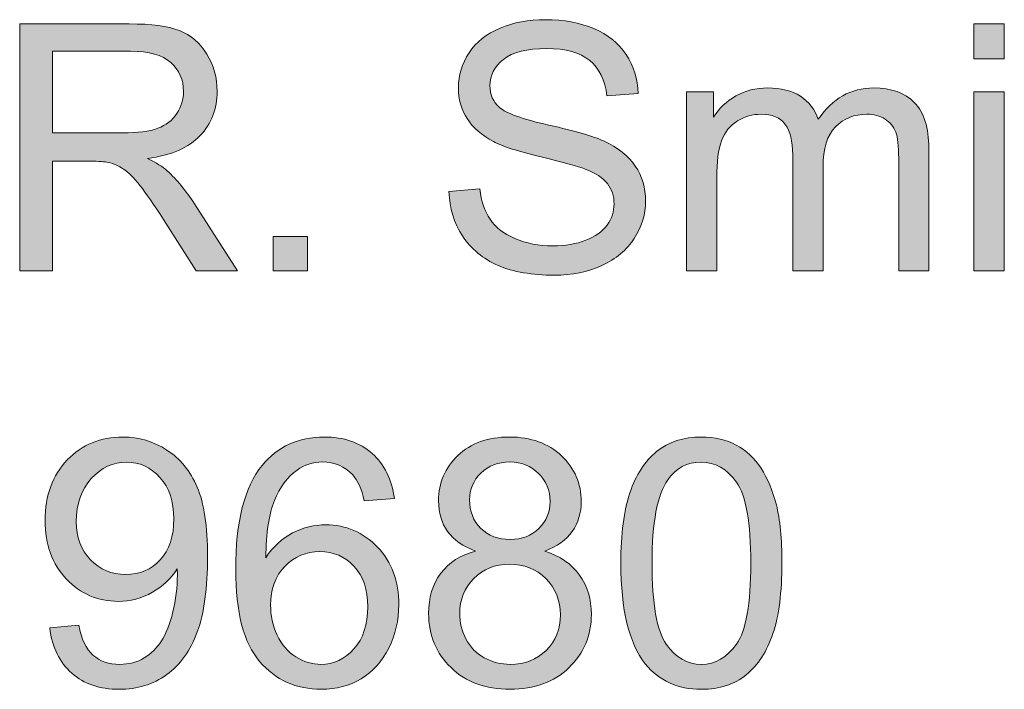
# Model space of a CAD drawing. Units: inches. Extents: x 1.36 to 6.99, y -6.51 to -1.61.
# Drawn here: x 1.67 to 2.15, y -1.94 to -1.61 of the extents above; entities that cross this region are included whole.
import ezdxf

# ---------------------------------------------------------------- set-up
doc = ezdxf.new("R2010")
doc.units = ezdxf.units.IN
doc.header["$MEASUREMENT"] = 0
doc.layers.add('Layer 1', color=7, linetype='Continuous')

# ---------------------------------------------------------------- blocks, each defined once
blk = doc.blocks.new('block 17')
at = {"layer": 'Layer 1'}
h = blk.add_hatch(color=7, dxfattribs=at)
h.dxf.hatch_style = 2
edge = h.paths.add_edge_path()
edge.add_spline(control_points=[(1.67268, -1.73395), (1.67268, -1.73395), (1.67268, -1.61465), (1.67268, -1.61465), (1.67268, -1.61465), (1.72557, -1.61465), (1.72557, -1.61465), (1.73621, -1.61465), (1.74429, -1.61572), (1.74982, -1.61787), (1.75536, -1.62001), (1.75978, -1.62379), (1.76309, -1.62922), (1.7664, -1.63464), (1.76805, -1.64064), (1.76805, -1.6472), (1.76805, -1.65567), (1.76531, -1.6628), (1.75983, -1.66861), (1.75435, -1.67441), (1.74589, -1.6781), (1.73444, -1.67967), (1.73862, -1.68168), (1.74179, -1.68366), (1.74396, -1.68561), (1.74858, -1.68985), (1.75294, -1.69514), (1.75707, -1.70148), (1.75707, -1.70148), (1.77782, -1.73395), (1.77782, -1.73395), (1.77782, -1.73395), (1.75796, -1.73395), (1.75796, -1.73395), (1.75796, -1.73395), (1.74217, -1.70913), (1.74217, -1.70913), (1.73756, -1.70197), (1.73376, -1.69649), (1.73078, -1.69269), (1.7278, -1.6889), (1.72512, -1.68624), (1.72276, -1.68472), (1.7204, -1.6832), (1.718, -1.68214), (1.71556, -1.68155), (1.71377, -1.68117), (1.71084, -1.68098), (1.70677, -1.68098), (1.70677, -1.68098), (1.68846, -1.68098), (1.68846, -1.68098), (1.68846, -1.68098), (1.68846, -1.73395), (1.68846, -1.73395), (1.68846, -1.73395), (1.67268, -1.73395), (1.67268, -1.73395)], knot_values=[0, 0, 0, 0, 1, 1, 1, 2, 2, 2, 3, 3, 3, 4, 4, 4, 5, 5, 5, 6, 6, 6, 7, 7, 7, 8, 8, 8, 9, 9, 9, 10, 10, 10, 11, 11, 11, 12, 12, 12, 13, 13, 13, 14, 14, 14, 15, 15, 15, 16, 16, 16, 17, 17, 17, 18, 18, 18, 19, 19, 19, 19], degree=3, periodic=1)
edge = h.paths.add_edge_path()
edge.add_spline(control_points=[(1.68846, -1.6673), (1.68846, -1.6673), (1.7224, -1.6673), (1.7224, -1.6673), (1.72961, -1.6673), (1.73526, -1.66656), (1.73933, -1.66507), (1.74339, -1.66357), (1.74649, -1.66119), (1.7486, -1.6579), (1.75072, -1.65462), (1.75178, -1.65106), (1.75178, -1.6472), (1.75178, -1.64156), (1.74973, -1.63692), (1.74563, -1.63329), (1.74154, -1.62965), (1.73507, -1.62783), (1.72622, -1.62783), (1.72622, -1.62783), (1.68846, -1.62783), (1.68846, -1.62783), (1.68846, -1.62783), (1.68846, -1.6673), (1.68846, -1.6673)], knot_values=[0, 0, 0, 0, 1, 1, 1, 2, 2, 2, 3, 3, 3, 4, 4, 4, 5, 5, 5, 6, 6, 6, 7, 7, 7, 8, 8, 8, 8], degree=3, periodic=1)
h = blk.add_hatch(color=7, dxfattribs=at)
h.dxf.hatch_style = 2
edge = h.paths.add_edge_path()
edge.add_spline(control_points=[(1.88003, -1.69562), (1.88003, -1.69562), (1.89492, -1.69432), (1.89492, -1.69432), (1.89563, -1.70029), (1.89727, -1.70519), (1.89985, -1.70901), (1.90243, -1.71284), (1.90643, -1.71593), (1.91185, -1.71829), (1.91728, -1.72065), (1.92338, -1.72183), (1.93016, -1.72183), (1.93618, -1.72183), (1.9415, -1.72093), (1.94611, -1.71914), (1.95072, -1.71735), (1.95416, -1.7149), (1.95641, -1.71178), (1.95866, -1.70866), (1.95978, -1.70525), (1.95978, -1.70157), (1.95978, -1.69782), (1.9587, -1.69455), (1.95653, -1.69176), (1.95436, -1.68896), (1.95078, -1.68662), (1.94579, -1.68472), (1.94259, -1.68347), (1.93551, -1.68153), (1.92455, -1.6789), (1.91359, -1.67627), (1.90591, -1.67379), (1.90152, -1.67145), (1.89582, -1.66847), (1.89157, -1.66477), (1.88878, -1.66035), (1.88599, -1.65592), (1.88459, -1.65097), (1.88459, -1.64549), (1.88459, -1.63947), (1.8863, -1.63384), (1.88972, -1.62861), (1.89313, -1.62337), (1.89813, -1.6194), (1.90469, -1.61669), (1.91125, -1.61397), (1.91855, -1.61262), (1.92658, -1.61262), (1.93542, -1.61262), (1.94322, -1.61404), (1.94998, -1.61689), (1.95673, -1.61974), (1.96193, -1.62393), (1.96556, -1.62946), (1.9692, -1.635), (1.97115, -1.64126), (1.97142, -1.64826), (1.97142, -1.64826), (1.95629, -1.6494), (1.95629, -1.6494), (1.95547, -1.64186), (1.95272, -1.63616), (1.94803, -1.63231), (1.94333, -1.62846), (1.9364, -1.62653), (1.92723, -1.62653), (1.91768, -1.62653), (1.91073, -1.62828), (1.90636, -1.63178), (1.90199, -1.63528), (1.89981, -1.6395), (1.89981, -1.64444), (1.89981, -1.64872), (1.90135, -1.65225), (1.90445, -1.65502), (1.90748, -1.65778), (1.91542, -1.66062), (1.92825, -1.66352), (1.94108, -1.66642), (1.94988, -1.66896), (1.95466, -1.67113), (1.9616, -1.67433), (1.96673, -1.67839), (1.97004, -1.6833), (1.97335, -1.68821), (1.975, -1.69386), (1.975, -1.70026), (1.975, -1.70661), (1.97319, -1.71259), (1.96955, -1.71821), (1.96592, -1.72382), (1.96069, -1.72819), (1.95388, -1.73131), (1.94708, -1.73443), (1.93941, -1.73599), (1.93089, -1.73599), (1.9201, -1.73599), (1.91105, -1.73442), (1.90375, -1.73127), (1.89646, -1.72812), (1.89073, -1.72339), (1.88658, -1.71707), (1.88243, -1.71075), (1.88025, -1.7036), (1.88003, -1.69562)], knot_values=[0, 0, 0, 0, 1, 1, 1, 2, 2, 2, 3, 3, 3, 4, 4, 4, 5, 5, 5, 6, 6, 6, 7, 7, 7, 8, 8, 8, 9, 9, 9, 10, 10, 10, 11, 11, 11, 12, 12, 12, 13, 13, 13, 14, 14, 14, 15, 15, 15, 16, 16, 16, 17, 17, 17, 18, 18, 18, 19, 19, 19, 20, 20, 20, 21, 21, 21, 22, 22, 22, 23, 23, 23, 24, 24, 24, 25, 25, 25, 26, 26, 26, 27, 27, 27, 28, 28, 28, 29, 29, 29, 30, 30, 30, 31, 31, 31, 32, 32, 32, 33, 33, 33, 34, 34, 34, 35, 35, 35, 35], degree=3, periodic=1)
h = blk.add_hatch(color=7, dxfattribs=at)
h.dxf.hatch_style = 2
h.paths.add_polyline_path([(2.13361, -1.6315), (2.13361, -1.61465), (2.14826, -1.61465), (2.14826, -1.6315)])
h.paths.add_polyline_path([(2.13361, -1.73395), (2.13361, -1.64753), (2.14826, -1.64753), (2.14826, -1.73395)])
h = blk.add_hatch(color=7, dxfattribs=at)
h.dxf.hatch_style = 2
edge = h.paths.add_edge_path()
edge.add_spline(control_points=[(1.9947, -1.73395), (1.9947, -1.73395), (1.9947, -1.64753), (1.9947, -1.64753), (1.9947, -1.64753), (2.0078, -1.64753), (2.0078, -1.64753), (2.0078, -1.64753), (2.0078, -1.65965), (2.0078, -1.65965), (2.01051, -1.65542), (2.01412, -1.65202), (2.01862, -1.64944), (2.02313, -1.64686), (2.02825, -1.64558), (2.034, -1.64558), (2.04041, -1.64558), (2.04565, -1.6469), (2.04975, -1.64956), (2.05385, -1.65222), (2.05674, -1.65594), (2.05842, -1.66071), (2.06525, -1.65062), (2.07415, -1.64558), (2.08511, -1.64558), (2.09368, -1.64558), (2.10027, -1.64795), (2.10489, -1.6527), (2.1095, -1.65744), (2.1118, -1.66475), (2.1118, -1.67463), (2.1118, -1.67463), (2.1118, -1.73395), (2.1118, -1.73395), (2.1118, -1.73395), (2.09724, -1.73395), (2.09724, -1.73395), (2.09724, -1.73395), (2.09724, -1.67951), (2.09724, -1.67951), (2.09724, -1.67365), (2.09676, -1.66943), (2.09581, -1.66686), (2.09486, -1.66428), (2.09314, -1.6622), (2.09064, -1.66063), (2.08815, -1.65906), (2.08522, -1.65827), (2.08185, -1.65827), (2.07578, -1.65827), (2.07073, -1.66029), (2.06672, -1.66433), (2.0627, -1.66838), (2.0607, -1.67485), (2.0607, -1.68374), (2.0607, -1.68374), (2.0607, -1.73395), (2.0607, -1.73395), (2.0607, -1.73395), (2.04605, -1.73395), (2.04605, -1.73395), (2.04605, -1.73395), (2.04605, -1.6778), (2.04605, -1.6778), (2.04605, -1.67129), (2.04485, -1.66641), (2.04247, -1.66315), (2.04008, -1.6599), (2.03617, -1.65827), (2.03075, -1.65827), (2.02662, -1.65827), (2.02281, -1.65936), (2.01931, -1.66153), (2.01581, -1.6637), (2.01328, -1.66687), (2.01171, -1.67105), (2.01013, -1.67523), (2.00935, -1.68125), (2.00935, -1.68911), (2.00935, -1.68911), (2.00935, -1.73395), (2.00935, -1.73395), (2.00935, -1.73395), (1.9947, -1.73395), (1.9947, -1.73395)], knot_values=[0, 0, 0, 0, 1, 1, 1, 2, 2, 2, 3, 3, 3, 4, 4, 4, 5, 5, 5, 6, 6, 6, 7, 7, 7, 8, 8, 8, 9, 9, 9, 10, 10, 10, 11, 11, 11, 12, 12, 12, 13, 13, 13, 14, 14, 14, 15, 15, 15, 16, 16, 16, 17, 17, 17, 18, 18, 18, 19, 19, 19, 20, 20, 20, 21, 21, 21, 22, 22, 22, 23, 23, 23, 24, 24, 24, 25, 25, 25, 26, 26, 26, 27, 27, 27, 28, 28, 28, 28], degree=3, periodic=1)
h = blk.add_hatch(color=7, dxfattribs=at)
h.dxf.hatch_style = 2
h.paths.add_polyline_path([(1.79507, -1.73395), (1.79507, -1.71727), (1.81175, -1.71727), (1.81175, -1.73395)])
h = blk.add_hatch(color=7, dxfattribs=at)
h.dxf.hatch_style = 2
edge = h.paths.add_edge_path()
edge.add_spline(control_points=[(1.68716, -1.90637), (1.68716, -1.90637), (1.70124, -1.90506), (1.70124, -1.90506), (1.70243, -1.91168), (1.70471, -1.91648), (1.70808, -1.91947), (1.71144, -1.92245), (1.71575, -1.92394), (1.72102, -1.92394), (1.72552, -1.92394), (1.72947, -1.92291), (1.73286, -1.92085), (1.73625, -1.91879), (1.73903, -1.91604), (1.7412, -1.91259), (1.74337, -1.90915), (1.74519, -1.90449), (1.74665, -1.89863), (1.74811, -1.89277), (1.74885, -1.88681), (1.74885, -1.88073), (1.74885, -1.88008), (1.74882, -1.8791), (1.74877, -1.8778), (1.74584, -1.88247), (1.74183, -1.88625), (1.73676, -1.88915), (1.73169, -1.89206), (1.7262, -1.89351), (1.72028, -1.89351), (1.71041, -1.89351), (1.70205, -1.88993), (1.69522, -1.88277), (1.68838, -1.8756), (1.68496, -1.86616), (1.68496, -1.85444), (1.68496, -1.84235), (1.68853, -1.83261), (1.69567, -1.82523), (1.7028, -1.81785), (1.71174, -1.81416), (1.72248, -1.81416), (1.73024, -1.81416), (1.73733, -1.81625), (1.74376, -1.82043), (1.75019, -1.82461), (1.75507, -1.83056), (1.75841, -1.83829), (1.76175, -1.84602), (1.76341, -1.85721), (1.76341, -1.87186), (1.76341, -1.88711), (1.76176, -1.89924), (1.75845, -1.90828), (1.75514, -1.91731), (1.75022, -1.92419), (1.74368, -1.92891), (1.73714, -1.93363), (1.72948, -1.93599), (1.72069, -1.93599), (1.71136, -1.93599), (1.70374, -1.9334), (1.69782, -1.92822), (1.69191, -1.92303), (1.68835, -1.91575), (1.68716, -1.90637)], knot_values=[0, 0, 0, 0, 1, 1, 1, 2, 2, 2, 3, 3, 3, 4, 4, 4, 5, 5, 5, 6, 6, 6, 7, 7, 7, 8, 8, 8, 9, 9, 9, 10, 10, 10, 11, 11, 11, 12, 12, 12, 13, 13, 13, 14, 14, 14, 15, 15, 15, 16, 16, 16, 17, 17, 17, 18, 18, 18, 19, 19, 19, 20, 20, 20, 21, 21, 21, 22, 22, 22, 22], degree=3, periodic=1)
edge = h.paths.add_edge_path()
edge.add_spline(control_points=[(1.74714, -1.85371), (1.74714, -1.8453), (1.7449, -1.83863), (1.74042, -1.83369), (1.73595, -1.82876), (1.73056, -1.82629), (1.72427, -1.82629), (1.71776, -1.82629), (1.71209, -1.82895), (1.70726, -1.83426), (1.70243, -1.83958), (1.70002, -1.84647), (1.70002, -1.85493), (1.70002, -1.86253), (1.70231, -1.8687), (1.7069, -1.87345), (1.71148, -1.87819), (1.71714, -1.88057), (1.72386, -1.88057), (1.73065, -1.88057), (1.73622, -1.87819), (1.74059, -1.87345), (1.74495, -1.8687), (1.74714, -1.86212), (1.74714, -1.85371)], knot_values=[0, 0, 0, 0, 1, 1, 1, 2, 2, 2, 3, 3, 3, 4, 4, 4, 5, 5, 5, 6, 6, 6, 7, 7, 7, 8, 8, 8, 8], degree=3, periodic=1)
h = blk.add_hatch(color=7, dxfattribs=at)
h.dxf.hatch_style = 2
edge = h.paths.add_edge_path()
edge.add_spline(control_points=[(1.85366, -1.84387), (1.85366, -1.84387), (1.8391, -1.845), (1.8391, -1.845), (1.8378, -1.83925), (1.83595, -1.83508), (1.83356, -1.83247), (1.8296, -1.82829), (1.82472, -1.82621), (1.81892, -1.82621), (1.81425, -1.82621), (1.81015, -1.82751), (1.80663, -1.83011), (1.80202, -1.83348), (1.79838, -1.83839), (1.79572, -1.84484), (1.79306, -1.8513), (1.79168, -1.86049), (1.79157, -1.87243), (1.7951, -1.86706), (1.79941, -1.86307), (1.80451, -1.86047), (1.80961, -1.85786), (1.81495, -1.85656), (1.82054, -1.85656), (1.83031, -1.85656), (1.83862, -1.86015), (1.84549, -1.86734), (1.85235, -1.87453), (1.85578, -1.88382), (1.85578, -1.89522), (1.85578, -1.9027), (1.85417, -1.90966), (1.85094, -1.91609), (1.84771, -1.92252), (1.84328, -1.92744), (1.83763, -1.93086), (1.83199, -1.93428), (1.82559, -1.93599), (1.81843, -1.93599), (1.80622, -1.93599), (1.79626, -1.9315), (1.78856, -1.92252), (1.78086, -1.91354), (1.777, -1.89874), (1.777, -1.87813), (1.777, -1.85507), (1.78126, -1.8383), (1.78978, -1.82783), (1.79721, -1.81872), (1.80722, -1.81416), (1.81981, -1.81416), (1.8292, -1.81416), (1.83689, -1.81679), (1.84288, -1.82206), (1.84888, -1.82732), (1.85247, -1.83459), (1.85366, -1.84387)], knot_values=[0, 0, 0, 0, 1, 1, 1, 2, 2, 2, 3, 3, 3, 4, 4, 4, 5, 5, 5, 6, 6, 6, 7, 7, 7, 8, 8, 8, 9, 9, 9, 10, 10, 10, 11, 11, 11, 12, 12, 12, 13, 13, 13, 14, 14, 14, 15, 15, 15, 16, 16, 16, 17, 17, 17, 18, 18, 18, 19, 19, 19, 19], degree=3, periodic=1)
edge = h.paths.add_edge_path()
edge.add_spline(control_points=[(1.79385, -1.8953), (1.79385, -1.90034), (1.79492, -1.90517), (1.79706, -1.90978), (1.79921, -1.91439), (1.80221, -1.91791), (1.80606, -1.92032), (1.80991, -1.92274), (1.81395, -1.92394), (1.81818, -1.92394), (1.82437, -1.92394), (1.82968, -1.92145), (1.83413, -1.91646), (1.83858, -1.91147), (1.84081, -1.90468), (1.84081, -1.89611), (1.84081, -1.88786), (1.83861, -1.88137), (1.83421, -1.87662), (1.82982, -1.87187), (1.82429, -1.8695), (1.81761, -1.8695), (1.81099, -1.8695), (1.80538, -1.87187), (1.80077, -1.87662), (1.79616, -1.88137), (1.79385, -1.88759), (1.79385, -1.8953)], knot_values=[0, 0, 0, 0, 1, 1, 1, 2, 2, 2, 3, 3, 3, 4, 4, 4, 5, 5, 5, 6, 6, 6, 7, 7, 7, 8, 8, 8, 9, 9, 9, 9], degree=3, periodic=1)
h = blk.add_hatch(color=7, dxfattribs=at)
h.dxf.hatch_style = 2
edge = h.paths.add_edge_path()
edge.add_spline(control_points=[(1.89289, -1.86926), (1.88681, -1.86703), (1.88231, -1.86386), (1.87938, -1.85973), (1.87645, -1.85561), (1.87499, -1.85067), (1.87499, -1.84492), (1.87499, -1.83624), (1.87811, -1.82895), (1.88435, -1.82303), (1.89058, -1.81712), (1.89889, -1.81416), (1.90925, -1.81416), (1.91966, -1.81416), (1.92805, -1.81719), (1.93439, -1.82324), (1.94074, -1.82928), (1.94392, -1.83665), (1.94392, -1.84533), (1.94392, -1.85086), (1.94246, -1.85568), (1.93956, -1.85978), (1.93666, -1.86387), (1.93225, -1.86703), (1.92634, -1.86926), (1.93366, -1.87164), (1.93924, -1.8755), (1.94306, -1.88081), (1.94689, -1.88613), (1.9488, -1.89248), (1.9488, -1.89985), (1.9488, -1.91005), (1.94519, -1.91863), (1.93797, -1.92557), (1.93076, -1.93252), (1.92126, -1.93599), (1.90949, -1.93599), (1.89772, -1.93599), (1.88822, -1.9325), (1.88101, -1.92553), (1.87379, -1.91856), (1.87019, -1.90986), (1.87019, -1.89945), (1.87019, -1.89169), (1.87215, -1.88519), (1.87609, -1.87996), (1.88002, -1.87472), (1.88562, -1.87115), (1.89289, -1.86926)], knot_values=[0, 0, 0, 0, 1, 1, 1, 2, 2, 2, 3, 3, 3, 4, 4, 4, 5, 5, 5, 6, 6, 6, 7, 7, 7, 8, 8, 8, 9, 9, 9, 10, 10, 10, 11, 11, 11, 12, 12, 12, 13, 13, 13, 14, 14, 14, 15, 15, 15, 16, 16, 16, 16], degree=3, periodic=1)
edge = h.paths.add_edge_path()
edge.add_spline(control_points=[(1.88524, -1.89953), (1.88524, -1.90371), (1.88623, -1.90775), (1.88821, -1.91166), (1.89019, -1.91556), (1.89313, -1.91859), (1.89704, -1.92073), (1.90095, -1.92287), (1.90515, -1.92394), (1.90965, -1.92394), (1.91665, -1.92394), (1.92243, -1.92169), (1.92699, -1.91719), (1.93155, -1.91269), (1.93382, -1.90696), (1.93382, -1.90002), (1.93382, -1.89296), (1.93148, -1.88713), (1.92678, -1.88252), (1.92209, -1.87791), (1.91622, -1.8756), (1.90917, -1.8756), (1.90228, -1.8756), (1.89657, -1.87788), (1.89204, -1.88244), (1.88751, -1.887), (1.88524, -1.89269), (1.88524, -1.89953)], knot_values=[0, 0, 0, 0, 1, 1, 1, 2, 2, 2, 3, 3, 3, 4, 4, 4, 5, 5, 5, 6, 6, 6, 7, 7, 7, 8, 8, 8, 9, 9, 9, 9], degree=3, periodic=1)
edge = h.paths.add_edge_path()
edge.add_spline(control_points=[(1.88996, -1.84443), (1.88996, -1.85008), (1.89178, -1.85469), (1.89541, -1.85827), (1.89905, -1.86185), (1.90377, -1.86364), (1.90957, -1.86364), (1.91522, -1.86364), (1.91984, -1.86186), (1.92345, -1.85831), (1.92706, -1.85476), (1.92886, -1.8504), (1.92886, -1.84525), (1.92886, -1.83988), (1.927, -1.83536), (1.92329, -1.8317), (1.91957, -1.82804), (1.91494, -1.82621), (1.90941, -1.82621), (1.90382, -1.82621), (1.89918, -1.828), (1.89549, -1.83158), (1.89181, -1.83516), (1.88996, -1.83944), (1.88996, -1.84443)], knot_values=[0, 0, 0, 0, 1, 1, 1, 2, 2, 2, 3, 3, 3, 4, 4, 4, 5, 5, 5, 6, 6, 6, 7, 7, 7, 8, 8, 8, 8], degree=3, periodic=1)
h = blk.add_hatch(color=7, dxfattribs=at)
h.dxf.hatch_style = 2
edge = h.paths.add_edge_path()
edge.add_spline(control_points=[(1.96304, -1.87512), (1.96304, -1.86101), (1.96449, -1.84966), (1.96739, -1.84106), (1.9703, -1.83246), (1.97461, -1.82583), (1.98033, -1.82116), (1.98606, -1.81649), (1.99326, -1.81416), (2.00194, -1.81416), (2.00834, -1.81416), (2.01396, -1.81545), (2.01879, -1.81803), (2.02361, -1.8206), (2.0276, -1.82432), (2.03075, -1.82918), (2.03389, -1.83403), (2.03636, -1.83995), (2.03815, -1.84692), (2.03994, -1.85389), (2.04084, -1.86329), (2.04084, -1.87512), (2.04084, -1.88911), (2.0394, -1.90041), (2.03653, -1.90901), (2.03365, -1.91761), (2.02935, -1.92426), (2.02363, -1.92895), (2.0179, -1.93364), (2.01067, -1.93599), (2.00194, -1.93599), (1.99044, -1.93599), (1.9814, -1.93186), (1.97484, -1.92362), (1.96697, -1.91369), (1.96304, -1.89752), (1.96304, -1.87512)], knot_values=[0, 0, 0, 0, 1, 1, 1, 2, 2, 2, 3, 3, 3, 4, 4, 4, 5, 5, 5, 6, 6, 6, 7, 7, 7, 8, 8, 8, 9, 9, 9, 10, 10, 10, 11, 11, 11, 12, 12, 12, 12], degree=3, periodic=1)
edge = h.paths.add_edge_path()
edge.add_spline(control_points=[(1.9781, -1.87512), (1.9781, -1.8947), (1.98039, -1.90774), (1.98497, -1.91422), (1.98956, -1.9207), (1.99521, -1.92394), (2.00194, -1.92394), (2.00867, -1.92394), (2.01432, -1.92069), (2.01891, -1.91418), (2.02349, -1.90767), (2.02578, -1.89465), (2.02578, -1.87512), (2.02578, -1.85548), (2.02349, -1.84243), (2.01891, -1.83597), (2.01432, -1.82952), (2.00861, -1.82629), (2.00178, -1.82629), (1.99505, -1.82629), (1.98968, -1.82914), (1.98566, -1.83483), (1.98062, -1.8421), (1.9781, -1.85553), (1.9781, -1.87512)], knot_values=[0, 0, 0, 0, 1, 1, 1, 2, 2, 2, 3, 3, 3, 4, 4, 4, 5, 5, 5, 6, 6, 6, 7, 7, 7, 8, 8, 8, 8], degree=3, periodic=1)
at = {"layer": 'Layer 1', "lineweight": 0}
for points in [[(2.13361, -1.6315), (2.13361, -1.61465), (2.14826, -1.61465), (2.14826, -1.6315), (2.13361, -1.6315)], [(2.13361, -1.73395), (2.13361, -1.64753), (2.14826, -1.64753), (2.14826, -1.73395), (2.13361, -1.73395)], [(1.79507, -1.73395), (1.79507, -1.71727), (1.81175, -1.71727), (1.81175, -1.73395), (1.79507, -1.73395)]]:
    blk.add_lwpolyline(points, dxfattribs=at)
for points, knots in [([(1.67268, -1.73395), (1.67268, -1.73395), (1.67268, -1.61465), (1.67268, -1.61465), (1.67268, -1.61465), (1.72557, -1.61465), (1.72557, -1.61465), (1.73621, -1.61465), (1.74429, -1.61572), (1.74982, -1.61787), (1.75536, -1.62001), (1.75978, -1.62379), (1.76309, -1.62922), (1.7664, -1.63464), (1.76805, -1.64064), (1.76805, -1.6472), (1.76805, -1.65567), (1.76531, -1.6628), (1.75983, -1.66861), (1.75435, -1.67441), (1.74589, -1.6781), (1.73444, -1.67967), (1.73862, -1.68168), (1.74179, -1.68366), (1.74396, -1.68561), (1.74858, -1.68985), (1.75294, -1.69514), (1.75707, -1.70148), (1.75707, -1.70148), (1.77782, -1.73395), (1.77782, -1.73395), (1.77782, -1.73395), (1.75796, -1.73395), (1.75796, -1.73395), (1.75796, -1.73395), (1.74217, -1.70913), (1.74217, -1.70913), (1.73756, -1.70197), (1.73376, -1.69649), (1.73078, -1.69269), (1.7278, -1.6889), (1.72512, -1.68624), (1.72276, -1.68472), (1.7204, -1.6832), (1.718, -1.68214), (1.71556, -1.68155), (1.71377, -1.68117), (1.71084, -1.68098), (1.70677, -1.68098), (1.70677, -1.68098), (1.68846, -1.68098), (1.68846, -1.68098), (1.68846, -1.68098), (1.68846, -1.73395), (1.68846, -1.73395), (1.68846, -1.73395), (1.67268, -1.73395), (1.67268, -1.73395)], [0, 0, 0, 0, 1, 1, 1, 2, 2, 2, 3, 3, 3, 4, 4, 4, 5, 5, 5, 6, 6, 6, 7, 7, 7, 8, 8, 8, 9, 9, 9, 10, 10, 10, 11, 11, 11, 12, 12, 12, 13, 13, 13, 14, 14, 14, 15, 15, 15, 16, 16, 16, 17, 17, 17, 18, 18, 18, 19, 19, 19, 19]), ([(1.88003, -1.69562), (1.88003, -1.69562), (1.89492, -1.69432), (1.89492, -1.69432), (1.89563, -1.70029), (1.89727, -1.70519), (1.89985, -1.70901), (1.90243, -1.71284), (1.90643, -1.71593), (1.91185, -1.71829), (1.91728, -1.72065), (1.92338, -1.72183), (1.93016, -1.72183), (1.93618, -1.72183), (1.9415, -1.72093), (1.94611, -1.71914), (1.95072, -1.71735), (1.95416, -1.7149), (1.95641, -1.71178), (1.95866, -1.70866), (1.95978, -1.70525), (1.95978, -1.70157), (1.95978, -1.69782), (1.9587, -1.69455), (1.95653, -1.69176), (1.95436, -1.68896), (1.95078, -1.68662), (1.94579, -1.68472), (1.94259, -1.68347), (1.93551, -1.68153), (1.92455, -1.6789), (1.91359, -1.67627), (1.90591, -1.67379), (1.90152, -1.67145), (1.89582, -1.66847), (1.89157, -1.66477), (1.88878, -1.66035), (1.88599, -1.65592), (1.88459, -1.65097), (1.88459, -1.64549), (1.88459, -1.63947), (1.8863, -1.63384), (1.88972, -1.62861), (1.89313, -1.62337), (1.89813, -1.6194), (1.90469, -1.61669), (1.91125, -1.61397), (1.91855, -1.61262), (1.92658, -1.61262), (1.93542, -1.61262), (1.94322, -1.61404), (1.94998, -1.61689), (1.95673, -1.61974), (1.96193, -1.62393), (1.96556, -1.62946), (1.9692, -1.635), (1.97115, -1.64126), (1.97142, -1.64826), (1.97142, -1.64826), (1.95629, -1.6494), (1.95629, -1.6494), (1.95547, -1.64186), (1.95272, -1.63616), (1.94803, -1.63231), (1.94333, -1.62846), (1.9364, -1.62653), (1.92723, -1.62653), (1.91768, -1.62653), (1.91073, -1.62828), (1.90636, -1.63178), (1.90199, -1.63528), (1.89981, -1.6395), (1.89981, -1.64444), (1.89981, -1.64872), (1.90135, -1.65225), (1.90445, -1.65502), (1.90748, -1.65778), (1.91542, -1.66062), (1.92825, -1.66352), (1.94108, -1.66642), (1.94988, -1.66896), (1.95466, -1.67113), (1.9616, -1.67433), (1.96673, -1.67839), (1.97004, -1.6833), (1.97335, -1.68821), (1.975, -1.69386), (1.975, -1.70026), (1.975, -1.70661), (1.97319, -1.71259), (1.96955, -1.71821), (1.96592, -1.72382), (1.96069, -1.72819), (1.95388, -1.73131), (1.94708, -1.73443), (1.93941, -1.73599), (1.93089, -1.73599), (1.9201, -1.73599), (1.91105, -1.73442), (1.90375, -1.73127), (1.89646, -1.72812), (1.89073, -1.72339), (1.88658, -1.71707), (1.88243, -1.71075), (1.88025, -1.7036), (1.88003, -1.69562)], [0, 0, 0, 0, 1, 1, 1, 2, 2, 2, 3, 3, 3, 4, 4, 4, 5, 5, 5, 6, 6, 6, 7, 7, 7, 8, 8, 8, 9, 9, 9, 10, 10, 10, 11, 11, 11, 12, 12, 12, 13, 13, 13, 14, 14, 14, 15, 15, 15, 16, 16, 16, 17, 17, 17, 18, 18, 18, 19, 19, 19, 20, 20, 20, 21, 21, 21, 22, 22, 22, 23, 23, 23, 24, 24, 24, 25, 25, 25, 26, 26, 26, 27, 27, 27, 28, 28, 28, 29, 29, 29, 30, 30, 30, 31, 31, 31, 32, 32, 32, 33, 33, 33, 34, 34, 34, 35, 35, 35, 35]), ([(1.68846, -1.6673), (1.68846, -1.6673), (1.7224, -1.6673), (1.7224, -1.6673), (1.72961, -1.6673), (1.73526, -1.66656), (1.73933, -1.66507), (1.74339, -1.66357), (1.74649, -1.66119), (1.7486, -1.6579), (1.75072, -1.65462), (1.75178, -1.65106), (1.75178, -1.6472), (1.75178, -1.64156), (1.74973, -1.63692), (1.74563, -1.63329), (1.74154, -1.62965), (1.73507, -1.62783), (1.72622, -1.62783), (1.72622, -1.62783), (1.68846, -1.62783), (1.68846, -1.62783), (1.68846, -1.62783), (1.68846, -1.6673), (1.68846, -1.6673)], [0, 0, 0, 0, 1, 1, 1, 2, 2, 2, 3, 3, 3, 4, 4, 4, 5, 5, 5, 6, 6, 6, 7, 7, 7, 8, 8, 8, 8]), ([(1.9947, -1.73395), (1.9947, -1.73395), (1.9947, -1.64753), (1.9947, -1.64753), (1.9947, -1.64753), (2.0078, -1.64753), (2.0078, -1.64753), (2.0078, -1.64753), (2.0078, -1.65965), (2.0078, -1.65965), (2.01051, -1.65542), (2.01412, -1.65202), (2.01862, -1.64944), (2.02313, -1.64686), (2.02825, -1.64558), (2.034, -1.64558), (2.04041, -1.64558), (2.04565, -1.6469), (2.04975, -1.64956), (2.05385, -1.65222), (2.05674, -1.65594), (2.05842, -1.66071), (2.06525, -1.65062), (2.07415, -1.64558), (2.08511, -1.64558), (2.09368, -1.64558), (2.10027, -1.64795), (2.10489, -1.6527), (2.1095, -1.65744), (2.1118, -1.66475), (2.1118, -1.67463), (2.1118, -1.67463), (2.1118, -1.73395), (2.1118, -1.73395), (2.1118, -1.73395), (2.09724, -1.73395), (2.09724, -1.73395), (2.09724, -1.73395), (2.09724, -1.67951), (2.09724, -1.67951), (2.09724, -1.67365), (2.09676, -1.66943), (2.09581, -1.66686), (2.09486, -1.66428), (2.09314, -1.6622), (2.09064, -1.66063), (2.08815, -1.65906), (2.08522, -1.65827), (2.08185, -1.65827), (2.07578, -1.65827), (2.07073, -1.66029), (2.06672, -1.66433), (2.0627, -1.66838), (2.0607, -1.67485), (2.0607, -1.68374), (2.0607, -1.68374), (2.0607, -1.73395), (2.0607, -1.73395), (2.0607, -1.73395), (2.04605, -1.73395), (2.04605, -1.73395), (2.04605, -1.73395), (2.04605, -1.6778), (2.04605, -1.6778), (2.04605, -1.67129), (2.04485, -1.66641), (2.04247, -1.66315), (2.04008, -1.6599), (2.03617, -1.65827), (2.03075, -1.65827), (2.02662, -1.65827), (2.02281, -1.65936), (2.01931, -1.66153), (2.01581, -1.6637), (2.01328, -1.66687), (2.01171, -1.67105), (2.01013, -1.67523), (2.00935, -1.68125), (2.00935, -1.68911), (2.00935, -1.68911), (2.00935, -1.73395), (2.00935, -1.73395), (2.00935, -1.73395), (1.9947, -1.73395), (1.9947, -1.73395)], [0, 0, 0, 0, 1, 1, 1, 2, 2, 2, 3, 3, 3, 4, 4, 4, 5, 5, 5, 6, 6, 6, 7, 7, 7, 8, 8, 8, 9, 9, 9, 10, 10, 10, 11, 11, 11, 12, 12, 12, 13, 13, 13, 14, 14, 14, 15, 15, 15, 16, 16, 16, 17, 17, 17, 18, 18, 18, 19, 19, 19, 20, 20, 20, 21, 21, 21, 22, 22, 22, 23, 23, 23, 24, 24, 24, 25, 25, 25, 26, 26, 26, 27, 27, 27, 28, 28, 28, 28]), ([(1.68716, -1.90637), (1.68716, -1.90637), (1.70124, -1.90506), (1.70124, -1.90506), (1.70243, -1.91168), (1.70471, -1.91648), (1.70808, -1.91947), (1.71144, -1.92245), (1.71575, -1.92394), (1.72102, -1.92394), (1.72552, -1.92394), (1.72947, -1.92291), (1.73286, -1.92085), (1.73625, -1.91879), (1.73903, -1.91604), (1.7412, -1.91259), (1.74337, -1.90915), (1.74519, -1.90449), (1.74665, -1.89863), (1.74811, -1.89277), (1.74885, -1.88681), (1.74885, -1.88073), (1.74885, -1.88008), (1.74882, -1.8791), (1.74877, -1.8778), (1.74584, -1.88247), (1.74183, -1.88625), (1.73676, -1.88915), (1.73169, -1.89206), (1.7262, -1.89351), (1.72028, -1.89351), (1.71041, -1.89351), (1.70205, -1.88993), (1.69522, -1.88277), (1.68838, -1.8756), (1.68496, -1.86616), (1.68496, -1.85444), (1.68496, -1.84235), (1.68853, -1.83261), (1.69567, -1.82523), (1.7028, -1.81785), (1.71174, -1.81416), (1.72248, -1.81416), (1.73024, -1.81416), (1.73733, -1.81625), (1.74376, -1.82043), (1.75019, -1.82461), (1.75507, -1.83056), (1.75841, -1.83829), (1.76175, -1.84602), (1.76341, -1.85721), (1.76341, -1.87186), (1.76341, -1.88711), (1.76176, -1.89924), (1.75845, -1.90828), (1.75514, -1.91731), (1.75022, -1.92419), (1.74368, -1.92891), (1.73714, -1.93363), (1.72948, -1.93599), (1.72069, -1.93599), (1.71136, -1.93599), (1.70374, -1.9334), (1.69782, -1.92822), (1.69191, -1.92303), (1.68835, -1.91575), (1.68716, -1.90637)], [0, 0, 0, 0, 1, 1, 1, 2, 2, 2, 3, 3, 3, 4, 4, 4, 5, 5, 5, 6, 6, 6, 7, 7, 7, 8, 8, 8, 9, 9, 9, 10, 10, 10, 11, 11, 11, 12, 12, 12, 13, 13, 13, 14, 14, 14, 15, 15, 15, 16, 16, 16, 17, 17, 17, 18, 18, 18, 19, 19, 19, 20, 20, 20, 21, 21, 21, 22, 22, 22, 22]), ([(1.85366, -1.84387), (1.85366, -1.84387), (1.8391, -1.845), (1.8391, -1.845), (1.8378, -1.83925), (1.83595, -1.83508), (1.83356, -1.83247), (1.8296, -1.82829), (1.82472, -1.82621), (1.81892, -1.82621), (1.81425, -1.82621), (1.81015, -1.82751), (1.80663, -1.83011), (1.80202, -1.83348), (1.79838, -1.83839), (1.79572, -1.84484), (1.79306, -1.8513), (1.79168, -1.86049), (1.79157, -1.87243), (1.7951, -1.86706), (1.79941, -1.86307), (1.80451, -1.86047), (1.80961, -1.85786), (1.81495, -1.85656), (1.82054, -1.85656), (1.83031, -1.85656), (1.83862, -1.86015), (1.84549, -1.86734), (1.85235, -1.87453), (1.85578, -1.88382), (1.85578, -1.89522), (1.85578, -1.9027), (1.85417, -1.90966), (1.85094, -1.91609), (1.84771, -1.92252), (1.84328, -1.92744), (1.83763, -1.93086), (1.83199, -1.93428), (1.82559, -1.93599), (1.81843, -1.93599), (1.80622, -1.93599), (1.79626, -1.9315), (1.78856, -1.92252), (1.78086, -1.91354), (1.777, -1.89874), (1.777, -1.87813), (1.777, -1.85507), (1.78126, -1.8383), (1.78978, -1.82783), (1.79721, -1.81872), (1.80722, -1.81416), (1.81981, -1.81416), (1.8292, -1.81416), (1.83689, -1.81679), (1.84288, -1.82206), (1.84888, -1.82732), (1.85247, -1.83459), (1.85366, -1.84387)], [0, 0, 0, 0, 1, 1, 1, 2, 2, 2, 3, 3, 3, 4, 4, 4, 5, 5, 5, 6, 6, 6, 7, 7, 7, 8, 8, 8, 9, 9, 9, 10, 10, 10, 11, 11, 11, 12, 12, 12, 13, 13, 13, 14, 14, 14, 15, 15, 15, 16, 16, 16, 17, 17, 17, 18, 18, 18, 19, 19, 19, 19]), ([(1.89289, -1.86926), (1.88681, -1.86703), (1.88231, -1.86386), (1.87938, -1.85973), (1.87645, -1.85561), (1.87499, -1.85067), (1.87499, -1.84492), (1.87499, -1.83624), (1.87811, -1.82895), (1.88435, -1.82303), (1.89058, -1.81712), (1.89889, -1.81416), (1.90925, -1.81416), (1.91966, -1.81416), (1.92805, -1.81719), (1.93439, -1.82324), (1.94074, -1.82928), (1.94392, -1.83665), (1.94392, -1.84533), (1.94392, -1.85086), (1.94246, -1.85568), (1.93956, -1.85978), (1.93666, -1.86387), (1.93225, -1.86703), (1.92634, -1.86926), (1.93366, -1.87164), (1.93924, -1.8755), (1.94306, -1.88081), (1.94689, -1.88613), (1.9488, -1.89248), (1.9488, -1.89985), (1.9488, -1.91005), (1.94519, -1.91863), (1.93797, -1.92557), (1.93076, -1.93252), (1.92126, -1.93599), (1.90949, -1.93599), (1.89772, -1.93599), (1.88822, -1.9325), (1.88101, -1.92553), (1.87379, -1.91856), (1.87019, -1.90986), (1.87019, -1.89945), (1.87019, -1.89169), (1.87215, -1.88519), (1.87609, -1.87996), (1.88002, -1.87472), (1.88562, -1.87115), (1.89289, -1.86926)], [0, 0, 0, 0, 1, 1, 1, 2, 2, 2, 3, 3, 3, 4, 4, 4, 5, 5, 5, 6, 6, 6, 7, 7, 7, 8, 8, 8, 9, 9, 9, 10, 10, 10, 11, 11, 11, 12, 12, 12, 13, 13, 13, 14, 14, 14, 15, 15, 15, 16, 16, 16, 16]), ([(1.96304, -1.87512), (1.96304, -1.86101), (1.96449, -1.84966), (1.96739, -1.84106), (1.9703, -1.83246), (1.97461, -1.82583), (1.98033, -1.82116), (1.98606, -1.81649), (1.99326, -1.81416), (2.00194, -1.81416), (2.00834, -1.81416), (2.01396, -1.81545), (2.01879, -1.81803), (2.02361, -1.8206), (2.0276, -1.82432), (2.03075, -1.82918), (2.03389, -1.83403), (2.03636, -1.83995), (2.03815, -1.84692), (2.03994, -1.85389), (2.04084, -1.86329), (2.04084, -1.87512), (2.04084, -1.88911), (2.0394, -1.90041), (2.03653, -1.90901), (2.03365, -1.91761), (2.02935, -1.92426), (2.02363, -1.92895), (2.0179, -1.93364), (2.01067, -1.93599), (2.00194, -1.93599), (1.99044, -1.93599), (1.9814, -1.93186), (1.97484, -1.92362), (1.96697, -1.91369), (1.96304, -1.89752), (1.96304, -1.87512)], [0, 0, 0, 0, 1, 1, 1, 2, 2, 2, 3, 3, 3, 4, 4, 4, 5, 5, 5, 6, 6, 6, 7, 7, 7, 8, 8, 8, 9, 9, 9, 10, 10, 10, 11, 11, 11, 12, 12, 12, 12]), ([(1.88996, -1.84443), (1.88996, -1.85008), (1.89178, -1.85469), (1.89541, -1.85827), (1.89905, -1.86185), (1.90377, -1.86364), (1.90957, -1.86364), (1.91522, -1.86364), (1.91984, -1.86186), (1.92345, -1.85831), (1.92706, -1.85476), (1.92886, -1.8504), (1.92886, -1.84525), (1.92886, -1.83988), (1.927, -1.83536), (1.92329, -1.8317), (1.91957, -1.82804), (1.91494, -1.82621), (1.90941, -1.82621), (1.90382, -1.82621), (1.89918, -1.828), (1.89549, -1.83158), (1.89181, -1.83516), (1.88996, -1.83944), (1.88996, -1.84443)], [0, 0, 0, 0, 1, 1, 1, 2, 2, 2, 3, 3, 3, 4, 4, 4, 5, 5, 5, 6, 6, 6, 7, 7, 7, 8, 8, 8, 8]), ([(1.74714, -1.85371), (1.74714, -1.8453), (1.7449, -1.83863), (1.74042, -1.83369), (1.73595, -1.82876), (1.73056, -1.82629), (1.72427, -1.82629), (1.71776, -1.82629), (1.71209, -1.82895), (1.70726, -1.83426), (1.70243, -1.83958), (1.70002, -1.84647), (1.70002, -1.85493), (1.70002, -1.86253), (1.70231, -1.8687), (1.7069, -1.87345), (1.71148, -1.87819), (1.71714, -1.88057), (1.72386, -1.88057), (1.73065, -1.88057), (1.73622, -1.87819), (1.74059, -1.87345), (1.74495, -1.8687), (1.74714, -1.86212), (1.74714, -1.85371)], [0, 0, 0, 0, 1, 1, 1, 2, 2, 2, 3, 3, 3, 4, 4, 4, 5, 5, 5, 6, 6, 6, 7, 7, 7, 8, 8, 8, 8]), ([(1.9781, -1.87512), (1.9781, -1.8947), (1.98039, -1.90774), (1.98497, -1.91422), (1.98956, -1.9207), (1.99521, -1.92394), (2.00194, -1.92394), (2.00867, -1.92394), (2.01432, -1.92069), (2.01891, -1.91418), (2.02349, -1.90767), (2.02578, -1.89465), (2.02578, -1.87512), (2.02578, -1.85548), (2.02349, -1.84243), (2.01891, -1.83597), (2.01432, -1.82952), (2.00861, -1.82629), (2.00178, -1.82629), (1.99505, -1.82629), (1.98968, -1.82914), (1.98566, -1.83483), (1.98062, -1.8421), (1.9781, -1.85553), (1.9781, -1.87512)], [0, 0, 0, 0, 1, 1, 1, 2, 2, 2, 3, 3, 3, 4, 4, 4, 5, 5, 5, 6, 6, 6, 7, 7, 7, 8, 8, 8, 8]), ([(1.79385, -1.8953), (1.79385, -1.90034), (1.79492, -1.90517), (1.79706, -1.90978), (1.79921, -1.91439), (1.80221, -1.91791), (1.80606, -1.92032), (1.80991, -1.92274), (1.81395, -1.92394), (1.81818, -1.92394), (1.82437, -1.92394), (1.82968, -1.92145), (1.83413, -1.91646), (1.83858, -1.91147), (1.84081, -1.90468), (1.84081, -1.89611), (1.84081, -1.88786), (1.83861, -1.88137), (1.83421, -1.87662), (1.82982, -1.87187), (1.82429, -1.8695), (1.81761, -1.8695), (1.81099, -1.8695), (1.80538, -1.87187), (1.80077, -1.87662), (1.79616, -1.88137), (1.79385, -1.88759), (1.79385, -1.8953)], [0, 0, 0, 0, 1, 1, 1, 2, 2, 2, 3, 3, 3, 4, 4, 4, 5, 5, 5, 6, 6, 6, 7, 7, 7, 8, 8, 8, 9, 9, 9, 9]), ([(1.88524, -1.89953), (1.88524, -1.90371), (1.88623, -1.90775), (1.88821, -1.91166), (1.89019, -1.91556), (1.89313, -1.91859), (1.89704, -1.92073), (1.90095, -1.92287), (1.90515, -1.92394), (1.90965, -1.92394), (1.91665, -1.92394), (1.92243, -1.92169), (1.92699, -1.91719), (1.93155, -1.91269), (1.93382, -1.90696), (1.93382, -1.90002), (1.93382, -1.89296), (1.93148, -1.88713), (1.92678, -1.88252), (1.92209, -1.87791), (1.91622, -1.8756), (1.90917, -1.8756), (1.90228, -1.8756), (1.89657, -1.87788), (1.89204, -1.88244), (1.88751, -1.887), (1.88524, -1.89269), (1.88524, -1.89953)], [0, 0, 0, 0, 1, 1, 1, 2, 2, 2, 3, 3, 3, 4, 4, 4, 5, 5, 5, 6, 6, 6, 7, 7, 7, 8, 8, 8, 9, 9, 9, 9])]:
    blk.add_open_spline(points, degree=3, knots=knots, dxfattribs=at)

msp = doc.modelspace()

# ---------------------------------------------------------------- block references
at = {"layer": 'Layer 1'}
msp.add_blockref('block 17', (0, 0), dxfattribs=at)

doc.saveas('drawing.dxf')
